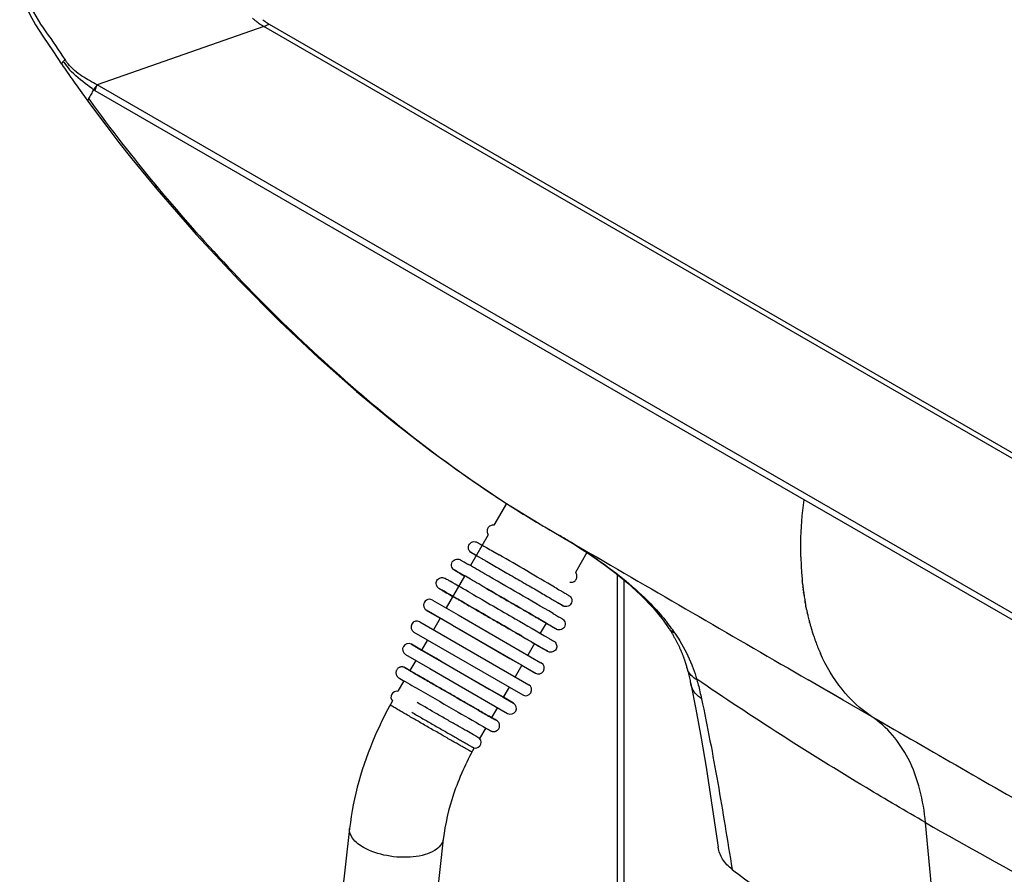
# Model space of a CAD drawing. Units: millimetres. Extents: x 0 to 594, y 0 to 420.
# Drawn here: x 403 to 428, y 136 to 157 of the extents above; entities that cross this region are included whole.
import ezdxf

# ---------------------------------------------------------------- set-up
doc = ezdxf.new("R2010")
doc.units = ezdxf.units.MM
doc.header["$LTSCALE"] = 32.67
doc.layers.get('0').update_dxf_attribs({"linetype": 'CONTINUOUS'})
doc.layers.add('ASSI', color=7, linetype='CONTINUOUS')

msp = doc.modelspace()

# ---------------------------------------------------------------- linework, layer by layer
at = {"color": 7, "linetype": 'Continuous'}
for p, q in [((403.8407, 157.3263), (404.0236, 157.0377)), ((440.3785, 139.5382), (409.6475, 157.2803)), ((409.7882, 157.343), (440.5192, 139.6009)), ((404.0236, 157.0377), (404.2928, 156.6384)), ((404.2928, 156.6384), (404.5045, 156.3258)), ((404.505, 156.3256), (404.5179, 156.3065)), ((404.5179, 156.3065), (404.546, 156.265)), ((404.546, 156.265), (404.5766, 156.2202)), ((405.0197, 155.5946), (405.0894, 155.4974)), ((405.0894, 155.4974), (405.171, 155.3833)), ((405.171, 155.3833), (405.1742, 155.3789)), ((406.6454, 153.4819), (406.9274, 153.143)), ((415.8231, 145.1413), (415.5037, 144.588)), ((415.3622, 144.3429), (414.9084, 143.557)), ((416.798, 144.544), (417.2171, 144.3002)), ((417.2171, 144.3002), (417.9567, 143.8697)), ((415.4749, 143.9242), (415.6375, 143.8304)), ((417.8724, 143.8907), (417.5789, 143.3824)), ((418.6387, 143.3354), (418.6387, 134.1934)), ((414.7562, 143.2933), (414.2871, 142.4809)), ((417.1344, 142.6106), (417.1355, 142.6097)), ((414.1371, 142.2211), (413.9663, 141.9252)), ((416.8349, 142.0911), (416.6859, 141.8338)), ((413.8163, 141.6654), (413.6656, 141.4044)), ((416.5346, 141.5725), (416.3652, 141.2796)), ((413.5156, 141.1446), (413.3662, 140.8857)), ((420.3747, 141.0977), (420.3828, 141.0721)), ((413.3662, 140.8858), (413.3437, 140.8986)), ((416.2144, 141.0191), (416.0448, 140.7252)), ((416.2145, 141.019), (416.0448, 140.7252)), ((420.3828, 141.0721), (420.3906, 141.0468)), ((420.3906, 141.0468), (420.3979, 141.0222)), ((420.3979, 141.0222), (420.4048, 140.9986)), ((420.4048, 140.9986), (420.4109, 140.9772)), ((420.4109, 140.9772), (420.4175, 140.9533)), ((420.4456, 140.8465), (420.4554, 140.8075)), ((413.2152, 140.6242), (413.0611, 140.3573)), ((420.4554, 140.8075), (420.4646, 140.7698)), ((420.4646, 140.7698), (420.4733, 140.7336)), ((420.4733, 140.7336), (420.4813, 140.699)), ((420.4813, 140.699), (420.4891, 140.665)), ((420.4891, 140.665), (420.4966, 140.6313)), ((420.4966, 140.6313), (420.5035, 140.5997)), ((420.5035, 140.5997), (420.5097, 140.5707)), ((415.8948, 140.4654), (415.7447, 140.2055)), ((415.8948, 140.4654), (415.7452, 140.2061)), ((420.5097, 140.5707), (420.515, 140.5455)), ((412.9211, 140.1115), (412.8618, 140.0084)), ((415.5953, 139.9462), (415.4458, 139.6868)), ((415.4458, 139.6868), (415.4454, 139.687)), ((415.2956, 139.4259), (415.1425, 139.1599)), ((411.8328, 136.868), (408.9561, 111.5711)), ((414.2175, 136.5968), (411.3407, 111.2999))]:
    msp.add_line(p, q, dxfattribs=at)
at = {"color": 9, "linetype": 'Continuous'}
for p, q in [((409.6475, 157.2803), (405.4092, 155.7953)), ((409.6475, 157.2803), (409.7882, 157.343)), ((404.5644, 156.3666), (404.5451, 156.3954)), ((404.5048, 156.326), (404.505, 156.3256)), ((418.0764, 148.306), (405.3611, 155.6471)), ((441.4823, 134.9689), (405.4092, 155.7953)), ((405.19, 155.4492), (405.218, 155.4108)), ((405.19, 155.4492), (405.2178, 155.4107)), ((406.8938, 153.2502), (406.9612, 153.1725)), ((406.8938, 153.2502), (406.9594, 153.1714)), ((421.1032, 146.5584), (418.0764, 148.306)), ((423.3977, 145.2337), (421.1032, 146.5584)), ((441.4342, 134.8206), (423.3977, 145.2337)), ((416.6572, 144.6266), (416.6568, 144.6267)), ((418.8145, 143.1903), (418.8145, 133.9485)), ((423.3559, 143.1395), (423.3532, 143.1661)), ((423.3593, 143.1065), (423.3555, 143.1676)), ((423.3593, 143.1065), (423.3559, 143.1395)), ((423.3633, 143.0698), (423.3624, 143.0778)), ((423.3648, 143.0708), (423.3636, 143.0786)), ((423.3724, 142.9917), (423.3694, 143.0167)), ((423.3764, 142.9946), (423.3726, 143.0191)), ((423.3799, 142.9322), (423.3776, 142.9501)), ((423.3852, 142.9362), (423.3826, 142.9537)), ((423.3915, 142.8472), (423.3871, 142.8786)), ((423.398, 142.8521), (423.3933, 142.8832)), ((423.3993, 142.794), (423.3971, 142.8086)), ((423.4061, 142.7992), (423.4039, 142.8137)), ((423.4224, 142.6507), (423.4199, 142.6651)), ((423.428, 142.6551), (423.4258, 142.6697)), ((423.4279, 142.6189), (423.4261, 142.6294)), ((423.4328, 142.5918), (423.4279, 142.6189)), ((423.4371, 142.5953), (423.4313, 142.6335)), ((423.4466, 142.5177), (423.4419, 142.5423)), ((423.4535, 142.4876), (423.4449, 142.5446)), ((423.4527, 142.4869), (423.4466, 142.5177)), ((423.4632, 142.4413), (423.4568, 142.4664)), ((423.4621, 142.4404), (423.4568, 142.4664)), ((423.4817, 142.3484), (423.4797, 142.3575)), ((423.4859, 142.3519), (423.4837, 142.3608)), ((423.5249, 142.1667), (423.5215, 142.1798)), ((423.5316, 142.1725), (423.5283, 142.1857)), ((423.5405, 142.1065), (423.5373, 142.1187)), ((423.547, 142.1123), (423.5438, 142.1245)), ((424.0156, 140.3546), (423.5025, 140.6513)), ((424.0309, 140.3458), (424.0156, 140.3546)), ((424.3968, 140.1347), (424.0187, 140.3532)), ((424.1471, 140.2786), (424.0309, 140.3458)), ((424.394, 140.1359), (424.1471, 140.2786)), ((425.117, 139.7183), (424.394, 140.1359)), ((415.0137, 139.9335), (415.0189, 139.9304)), ((415.4453, 139.6859), (415.4464, 139.6853)), ((426.936, 132.2628), (426.4903, 137.0143))]:
    msp.add_line(p, q, dxfattribs=at)
at = {"color": 7, "linetype": 'Continuous'}
for points in [[(403.4365, 158.1464), (403.5339, 157.9194), (403.6919, 157.5932), (403.8407, 157.3263)], [(404.5766, 156.2202), (404.6097, 156.1719), (404.6461, 156.1193), (404.6882, 156.0588), (404.7311, 155.9977), (404.7703, 155.9424), (404.8068, 155.8911), (404.8402, 155.8444), (404.8711, 155.8014), (405.0197, 155.5946)], [(405.1742, 155.3788), (405.3653, 155.1186), (405.6543, 154.7334), (405.9635, 154.3319), (406.2936, 153.9145), (406.6454, 153.4819)], [(406.9273, 153.1431), (407.9251, 151.9919), (409.0193, 150.8158), (410.0502, 149.7812), (411.0396, 148.8507), (412.0115, 147.9929), (412.9649, 147.2032), (413.9068, 146.4728), (414.8411, 145.7971), (415.7795, 145.1682), (416.6568, 144.6267)], [(417.2171, 144.3002), (417.3308, 144.2324), (417.5021, 144.1278), (417.6861, 144.0121), (417.8868, 143.8813)], [(417.8868, 143.8813), (418.1048, 143.733), (418.3466, 143.5598), (418.6177, 143.3528), (418.9142, 143.1079), (419.2434, 142.8071), (419.5568, 142.4802), (419.8124, 142.167), (419.9592, 141.9574)], [(419.9591, 141.9576), (419.9699, 141.941), (419.9813, 141.9232), (419.9926, 141.9055), (420.0038, 141.8878), (420.0147, 141.8702), (420.0255, 141.8526), (420.0362, 141.8351), (420.0467, 141.8176), (420.057, 141.8002), (420.0672, 141.7828), (420.0772, 141.7655), (420.0871, 141.7482)], [(420.0871, 141.7482), (420.0968, 141.731), (420.1063, 141.7139), (420.1157, 141.6968), (420.125, 141.6797), (420.1341, 141.6627), (420.1431, 141.6458)], [(420.1431, 141.6458), (420.1519, 141.6289), (420.1606, 141.6121), (420.1692, 141.5953), (420.1776, 141.5786), (420.1858, 141.5619), (420.194, 141.5454), (420.2019, 141.5289), (420.2098, 141.5125), (420.2175, 141.4962), (420.225, 141.48), (420.2324, 141.4639), (420.2397, 141.4479), (420.2468, 141.432), (420.2538, 141.4162), (420.2606, 141.4006), (420.2673, 141.385), (420.2738, 141.3695), (420.2803, 141.3541), (420.2866, 141.3389), (420.2927, 141.3237), (420.2988, 141.3087), (420.3047, 141.2937), (420.3105, 141.2788), (420.3162, 141.2641), (420.3218, 141.2494), (420.3272, 141.2349), (420.3325, 141.2205), (420.3377, 141.2062), (420.3428, 141.1921), (420.3477, 141.1781), (420.3525, 141.1642), (420.3572, 141.1506), (420.3618, 141.1371), (420.3662, 141.1238), (420.3705, 141.1107), (420.3747, 141.0977)], [(420.4175, 140.9533), (420.4245, 140.9271), (420.43, 140.9067), (420.4353, 140.8865), (420.4405, 140.8664), (420.4456, 140.8465)], [(420.515, 140.5456), (420.6439, 139.9041), (420.7813, 139.1629), (420.9061, 138.4244), (421.0203, 137.6845), (421.2111, 136.3885)], [(412.8618, 140.0084), (412.8579, 140.0009), (412.8543, 139.9922), (412.8516, 139.9833), (412.8509, 139.9801)]]:
    msp.add_lwpolyline(points, dxfattribs=at)
at = {"color": 9, "linetype": 'Continuous'}
for centre, radius, start, end in [((408.3795, 160.2139), 5.2605, 205.3667, 215.6014), ((406.1222, 157.4436), 1.8939, 214.65977, 221.68108), ((405.8223, 157.2779), 1.4919, 214.1538, 215.88958), ((405.7951, 157.2579), 1.4581, 215.88248, 219.30249), ((418.2227, 148.1837), 14.9211, 149.87338, 150.36976), ((407.1141, 158.6828), 3.5056, 239.16432, 239.99707), ((438.3547, 179.3856), 40.9005, 215.88617, 219.71736), ((431.1927, 169.0019), 28.3818, 236.34205, 236.64848), ((429.9991, 167.1584), 26.1857, 236.61236, 239.36869), ((407.251, 127.4894), 19.5431, 58.60557, 59.53134), ((408.4012, 129.3837), 17.327, 58.40575, 58.58899), ((409.6023, 131.3202), 15.0482, 56.63401, 58.43832), ((410.3944, 132.5373), 13.5961, 56.46506, 56.60094), ((410.4907, 132.6826), 13.4218, 56.27918, 56.46516), ((410.5868, 132.8266), 13.2487, 56.13461, 56.27908), ((1561.6434, 2108.225), 2273.04, 239.7911852, 239.9528108), ((410.784, 133.1196), 12.8955, 55.56236, 56.13651), ((411.0582, 133.5198), 12.4103, 55.03962, 55.56177), ((431.7849, 143.963), 8.4698, 181.20457, 182.51611), ((431.5818, 143.9547), 8.2666, 182.52047, 182.75604), ((431.3508, 143.9426), 8.0352, 182.74909, 184.48102), ((431.03, 143.918), 7.7135, 184.48528, 185.59447), ((430.7858, 143.8939), 7.4681, 186.05211, 186.2734), ((430.7247, 143.8871), 7.4067, 186.33593, 186.56314), ((430.6809, 143.8821), 7.3626, 186.56318, 186.75011), ((430.6031, 143.8728), 7.2842, 186.94712, 187.10863), ((430.5688, 143.8685), 7.2496, 187.10863, 187.27798), ((430.4969, 143.8592), 7.1771, 187.4208, 187.66349), ((430.4527, 143.8533), 7.1325, 187.66354, 187.85431), ((430.3499, 143.8388), 7.0287, 188.11008, 188.4283), ((430.188, 143.8142), 6.8649, 188.54636, 189.63603), ((430.042, 143.7897), 6.7169, 189.76331, 189.94752), ((429.9449, 143.7724), 6.6182, 190.27565, 190.47595), ((429.9046, 143.7649), 6.5773, 190.47592, 190.71321), ((429.7768, 143.7402), 6.4472, 191.20959, 191.39518), ((429.6912, 143.7227), 6.3597, 191.63267, 191.94432), ((429.6455, 143.7131), 6.313, 191.94444, 192.15903), ((429.6063, 143.7046), 6.2729, 192.159, 192.40114), ((429.5393, 143.6898), 6.2043, 192.48634, 192.86399), ((416.0213, 139.0638), 4.9426, 34.11336, 38.82033), ((429.4054, 143.6589), 6.0669, 192.86076, 194.11043), ((429.2657, 143.6241), 5.923, 194.24461, 194.48242), ((429.2284, 143.6144), 5.8844, 194.48242, 194.72566), ((429.1742, 143.6001), 5.8284, 194.84843, 195.06722), ((429.1247, 143.5868), 5.7771, 195.0669, 195.50569), ((429.0618, 143.5693), 5.7118, 195.50574, 195.91708), ((428.9983, 143.5512), 5.6458, 195.91699, 196.38321), ((428.9482, 143.5365), 5.5936, 196.38353, 196.65894), ((428.9109, 143.5253), 5.5546, 196.65891, 196.95757), ((428.8671, 143.512), 5.5089, 196.95745, 197.34102), ((428.8098, 143.4941), 5.4488, 197.34077, 197.86624), ((428.6962, 143.4571), 5.3293, 197.86329, 199.1976), ((428.5677, 143.4126), 5.1933, 199.19975, 200.05141), ((428.4235, 143.3596), 5.0397, 200.04701, 201.79961), ((428.2929, 143.3078), 4.8992, 201.80454, 202.53328), ((428.2373, 143.2848), 4.8391, 202.53401, 202.91102), ((428.1693, 143.2559), 4.7652, 202.90938, 203.93527), ((417.9579, 139.9105), 2.8134, 15.19542, 15.63746), ((1615.382, 2201.4217), 2380.62, 240.0012509, 240.1283118), ((478.5652, 227.2669), 104.1985, 240.01544, 243.997243)]:
    msp.add_arc(centre, radius, start, end, dxfattribs=at)
at = {"color": 7, "linetype": 'Continuous'}
for centre, radius, start, end in [((410.5383, 158.7339), 1.7074, 226.38743, 229.30149), ((410.5267, 158.6078), 1.4648, 231.77894, 237.11735), ((410.4619, 158.5092), 1.3468, 237.15436, 239.98636), ((428.6723, 164.9478), 23.6075, 239.40588, 239.80218), ((428.7197, 165.0403), 23.7114, 239.81568, 240.16693), ((245.6754, -150.4697), 339.8524, 59.717553, 59.993006), ((505.539, 299.7511), 183.9703, 239.870469, 240.03151)]:
    msp.add_arc(centre, radius, start, end, dxfattribs=at)
msp.add_open_spline([(409.6475, 157.2802), (409.5685, 157.3258), (409.4941, 157.3799), (409.4249, 157.4394)], degree=3, dxfattribs=at)
at = {"color": 9, "linetype": 'Continuous'}
for points in [[(404.1023, 157.1516), (404.2699, 156.9186), (404.4329, 156.682), (404.5878, 156.4403)], [(404.5878, 156.4403), (404.5737, 156.427), (404.56, 156.4131), (404.548, 156.398)], [(405.3611, 155.6471), (405.3677, 155.6986), (405.3853, 155.7491), (405.4092, 155.7952)], [(405.2528, 155.5607), (405.2317, 155.5236), (405.2106, 155.4865), (405.19, 155.4492)], [(420.1134, 141.8358), (420.0527, 141.8602), (419.9951, 141.9027), (419.9592, 141.9574)]]:
    msp.add_open_spline(points, degree=3, dxfattribs=at)
for points, knots in [([(404.5451, 156.3954), (404.5336, 156.3822), (404.5208, 156.3637), (404.4991, 156.3337), (404.5048, 156.326)], [0, 0, 0, 0, 0.6482468, 1, 1, 1, 1]), ([(405.4092, 155.7952), (405.2793, 155.8694), (405.0068, 156.0112), (404.7667, 156.2123), (404.6668, 156.3343)], [0, 0, 0, 0, 0.4867216, 1, 1, 1, 1]), ([(405.3172, 155.6728), (405.2652, 155.7108), (405.0517, 155.8679), (404.8413, 156.0341), (404.7077, 156.1843)], [0, 0, 0, 0, 0.2426924, 1, 1, 1, 1]), ([(405.4092, 155.7952), (405.3998, 155.7849), (405.3663, 155.7463), (405.3358, 155.7049), (405.3172, 155.6727)], [0, 0, 0, 0, 0.2733081, 1, 1, 1, 1]), ([(405.19, 155.4492), (405.186, 155.4418), (405.1751, 155.4215), (405.1649, 155.3919), (405.1742, 155.3789)], [0, 0, 0, 0, 0.344728, 1, 1, 1, 1]), ([(406.894, 153.25), (406.8942, 153.2394), (406.8972, 153.202), (406.91, 153.1639), (406.9273, 153.1431)], [0, 0, 0, 0, 0.2812051, 1, 1, 1, 1]), ([(406.9594, 153.1714), (408.1839, 151.7021), (410.8433, 148.8994), (413.8466, 146.454), (415.4625, 145.378)], [0, 0, 0, 0, 0.4962706, 1, 1, 1, 1]), ([(423.317, 143.7849), (423.3145, 143.9028), (423.3142, 144.3868), (423.3516, 144.8705), (423.3977, 145.2337)], [0, 0, 0, 0, 0.2435455, 1, 1, 1, 1]), ([(415.0564, 143.8136), (415.0416, 143.8223), (415.0146, 143.8383), (414.9805, 143.8584), (414.9526, 143.8752), (414.9415, 143.8819), (414.9272, 143.8909), (414.9401, 143.8845), (414.9512, 143.878), (414.9778, 143.8633), (415.0112, 143.8443), (415.0553, 143.8192), (415.1079, 143.7891), (415.1693, 143.7539), (415.2386, 143.7141), (415.3455, 143.6526), (415.4291, 143.6044), (415.487, 143.5709)], [0, 0, 0, 0, 0.0657196, 0.1176573, 0.1553681, 0.1785266, 0.1869363, 0.1933949, 0.2146149, 0.2504195, 0.3005024, 0.3644318, 0.4416496, 0.5314952, 0.6331704, 0.7458117, 1, 1, 1, 1]), ([(418.1695, 143.6907), (418.6411, 143.3609), (419.2425, 142.8789), (419.7539, 142.3094), (419.8722, 142.1623)], [0, 0, 0, 0, 0.7530394, 1, 1, 1, 1]), ([(415.487, 143.5709), (415.6037, 143.5035), (415.8463, 143.3632), (416.1509, 143.1866), (416.3984, 143.0428), (416.5753, 142.9398), (416.7399, 142.8439), (416.8869, 142.758), (417.0147, 142.6833), (417.1141, 142.625), (417.1968, 142.5759), (417.2303, 142.5562), (417.2736, 142.5298), (417.2343, 142.5507), (417.2012, 142.57), (417.1573, 142.5947), (417.1328, 142.6088)], [0, 0, 0, 0, 0.1829681, 0.3803573, 0.4779907, 0.5714672, 0.65832, 0.736257, 0.8032214, 0.8574461, 0.8975003, 0.9223275, 0.9312759, 0.9384619, 0.9615718, 1, 1, 1, 1]), ([(417.6386, 143.4849), (417.6395, 143.4843), (417.6402, 143.4835), (417.6424, 143.4826), (417.6422, 143.4823)], [0, 0, 0, 0, 0.7457998, 1, 1, 1, 1]), ([(420.1134, 141.8358), (420.1569, 141.7715), (420.3216, 141.5145), (420.4595, 141.2401), (420.5438, 141.0287)], [0, 0, 0, 0, 0.2542709, 1, 1, 1, 1]), ([(425.117, 139.7183), (424.8338, 139.9065), (424.3147, 140.3893), (423.9583, 140.9973), (423.8139, 141.3227)], [0, 0, 0, 0, 0.488567, 1, 1, 1, 1]), ([(413.3437, 140.8986), (413.3201, 140.9121), (413.2903, 140.9294), (413.2535, 140.9498), (413.2434, 140.9559), (413.2336, 140.9607), (413.2504, 140.951), (413.2608, 140.9446), (413.2899, 140.9278), (413.3236, 140.9081), (413.3884, 140.8705), (413.5444, 140.7801), (413.6869, 140.6978), (413.7912, 140.6375)], [0, 0, 0, 0, 0.1067492, 0.1392615, 0.1574792, 0.1612501, 0.1719701, 0.1970817, 0.2363815, 0.2895415, 0.3561338, 0.5273117, 1, 1, 1, 1]), ([(420.673, 140.6479), (420.6418, 140.666), (420.531, 140.7414), (420.4434, 140.8583), (420.4175, 140.9533)], [0, 0, 0, 0, 0.2677253, 1, 1, 1, 1]), ([(420.5438, 141.0287), (420.556, 140.9983), (420.6014, 140.8799), (420.6417, 140.7594), (420.6672, 140.6688)], [0, 0, 0, 0, 0.2581966, 1, 1, 1, 1]), ([(413.7912, 140.6375), (413.8889, 140.5811), (414.2963, 140.3461), (414.7038, 140.1115), (415.0137, 139.9335)], [0, 0, 0, 0, 0.2399817, 1, 1, 1, 1]), ([(426.4903, 137.0143), (425.9831, 137.3072), (424.0083, 138.4704), (422.075, 139.7047), (420.6672, 140.6688)], [0, 0, 0, 0, 0.2555249, 1, 1, 1, 1]), ([(420.673, 140.6479), (420.6842, 140.6068), (420.726, 140.4484), (420.7626, 140.2887), (420.7878, 140.1702)], [0, 0, 0, 0, 0.2600545, 1, 1, 1, 1]), ([(420.7878, 140.1702), (420.7534, 140.1934), (420.6307, 140.2902), (420.5385, 140.4327), (420.515, 140.5455)], [0, 0, 0, 0, 0.2648337, 1, 1, 1, 1]), ([(420.7878, 140.1702), (420.9392, 139.4579), (421.217, 138.0118), (421.4475, 136.5579), (421.5689, 135.8239)], [0, 0, 0, 0, 0.4946431, 1, 1, 1, 1]), ([(412.8651, 140.0062), (412.8642, 140.0067), (412.8637, 140.0074), (412.8616, 140.0081), (412.8618, 140.0084)], [0, 0, 0, 0, 0.7480922, 1, 1, 1, 1]), ([(413.3548, 139.7214), (413.2912, 139.7581), (413.1777, 139.8238), (413.0302, 139.9091), (412.9305, 139.9675), (412.8807, 139.9964), (412.8651, 140.0062)], [0, 0, 0, 0, 0.388409, 0.6948307, 0.902481, 1, 1, 1, 1]), ([(415.0189, 139.9304), (415.0619, 139.9057), (415.2041, 139.8241), (415.3462, 139.7425), (415.4454, 139.6858)], [0, 0, 0, 0, 0.3028728, 1, 1, 1, 1]), ([(414.9425, 138.8123), (414.9424, 138.8121), (414.9413, 138.813), (414.9398, 138.8134), (414.9368, 138.8152), (414.9328, 138.8173), (414.9275, 138.8202), (414.9184, 138.8253), (414.9041, 138.8332), (414.8837, 138.8447), (414.859, 138.8586), (414.8301, 138.875), (414.7835, 138.9014), (414.7159, 138.94), (414.6242, 138.9922), (414.5199, 139.0518), (414.4047, 139.1177), (414.2807, 139.1888), (414.1041, 139.2901), (413.8784, 139.4197), (413.6128, 139.5726), (413.4385, 139.6731), (413.3548, 139.7214)], [0, 0, 0, 0, 0.0003667, 0.0014505, 0.0032545, 0.0057768, 0.0090137, 0.0129617, 0.0229757, 0.0357754, 0.0513022, 0.0694912, 0.090259, 0.139161, 0.1971479, 0.2632003, 0.3361569, 0.4147352, 0.4975534, 0.6700373, 0.8415259, 1, 1, 1, 1]), ([(415.4464, 139.6853), (415.4894, 139.6607), (415.6542, 139.5665), (415.5041, 139.6541), (415.4683, 139.675)], [0, 0, 0, 0, 0.5442149, 1, 1, 1, 1]), ([(426.4903, 137.0143), (426.4377, 137.5751), (426.2018, 138.612), (425.5113, 139.4563), (425.117, 139.7183)], [0, 0, 0, 0, 0.5433362, 1, 1, 1, 1]), ([(412.1849, 136.3837), (412.0812, 136.4435), (411.9075, 136.5667), (411.8229, 136.7805), (411.8328, 136.868)], [0, 0, 0, 0, 0.5762234, 1, 1, 1, 1]), ([(414.2175, 136.5968), (414.2109, 136.5392), (414.1541, 136.4163), (413.9811, 136.2823), (413.74, 136.1865), (413.3322, 136.1132), (412.7903, 136.1431), (412.3671, 136.2785), (412.1849, 136.3837)], [0, 0, 0, 0, 0.0772514, 0.1703891, 0.285372, 0.420096, 0.7196472, 1, 1, 1, 1])]:
    msp.add_open_spline(points, degree=3, knots=knots, dxfattribs=at)
at = {"color": 7, "linetype": 'Continuous'}
for points, knots in [([(413.8595, 140.5984), (413.8235, 140.6192), (413.7551, 140.6587), (413.6583, 140.7147), (413.5737, 140.7637), (413.5113, 140.7998), (413.4685, 140.8246), (413.442, 140.8401), (413.4193, 140.8532), (413.4007, 140.8641), (413.3877, 140.8717), (413.3794, 140.8766), (413.3747, 140.8793), (413.3712, 140.8815), (413.3683, 140.883), (413.3673, 140.8841), (413.366, 140.8844), (413.3661, 140.8846)], [0, 0, 0, 0, 0.2184379, 0.4155196, 0.5879701, 0.7330577, 0.7945773, 0.8484102, 0.8943311, 0.9321645, 0.9617476, 0.9734075, 0.9829654, 0.9904111, 0.9957344, 0.9989297, 1, 1, 1, 1]), ([(415.4458, 139.6868), (415.4447, 139.6872), (415.4413, 139.6893), (415.4337, 139.6933), (415.4218, 139.7002), (415.397, 139.7142), (415.3554, 139.7379), (415.2932, 139.7735), (415.2156, 139.8179), (415.1239, 139.8705), (415.0197, 139.9304), (414.8611, 140.0215), (414.6467, 140.1448), (414.3806, 140.2979), (414.1163, 140.4503), (413.9428, 140.5503), (413.8595, 140.5984)], [0, 0, 0, 0, 0.0018455, 0.0065441, 0.0140725, 0.0244003, 0.053259, 0.0926181, 0.1417915, 0.1999221, 0.2659968, 0.3388645, 0.4998047, 0.6715743, 0.8422516, 1, 1, 1, 1]), ([(413.6415, 140.3776), (413.9587, 140.1944), (414.5176, 139.8726), (415.0766, 139.551), (415.3185, 139.4128)], [0, 0, 0, 0, 0.5680442, 1, 1, 1, 1]), ([(412.8487, 139.9812), (412.7141, 139.7317), (412.2363, 138.7467), (411.9245, 137.6745), (411.8328, 136.868)], [0, 0, 0, 0, 0.2588384, 1, 1, 1, 1]), ([(415.001, 138.9149), (414.7925, 138.5387), (414.4558, 137.7868), (414.2615, 136.9836), (414.2175, 136.5968)], [0, 0, 0, 0, 0.52492, 1, 1, 1, 1]), ([(421.5689, 135.8239), (421.4749, 135.8956), (421.3125, 136.0619), (421.2272, 136.2808), (421.211, 136.3885)], [0, 0, 0, 0, 0.5205166, 1, 1, 1, 1]), ([(421.5689, 135.8239), (421.9881, 135.5044), (423.7182, 134.2312), (425.5324, 133.0731), (426.936, 132.2628)], [0, 0, 0, 0, 0.2453996, 1, 1, 1, 1])]:
    msp.add_open_spline(points, degree=3, knots=knots, dxfattribs=at)
at = {"layer": 'ASSI', "color": 7, "linetype": 'Continuous'}
for p, q in [((417.5827, 143.3801), (417.5798, 143.3823)), ((414.7334, 143.3064), (414.7558, 143.2933)), ((413.9421, 142.6793), (414.5996, 142.3005)), ((417.1532, 142.5971), (417.1325, 142.6089)), ((413.801, 142.4141), (413.8006, 142.4147)), ((413.8006, 142.4147), (414.1372, 142.221)), ((414.1362, 142.2194), (413.801, 142.4141)), ((413.6199, 142.1252), (416.3912, 140.5252)), ((414.1368, 142.2202), (414.4492, 142.0404)), ((414.1372, 142.221), (414.4495, 142.0408)), ((414.5996, 142.3005), (416.7004, 141.0848)), ((416.8346, 142.0914), (416.8349, 142.0911)), ((416.8884, 142.0577), (416.8346, 142.0885)), ((413.4699, 141.8654), (416.2412, 140.2654)), ((414.4492, 142.0404), (414.631, 141.9355)), ((414.4495, 142.0408), (416.215, 141.0199)), ((414.631, 141.9355), (415.9087, 141.1967)), ((413.6664, 141.4057), (413.4067, 141.5546)), ((413.4067, 141.5546), (413.6657, 141.4043)), ((413.6657, 141.4043), (414.1596, 141.1191)), ((414.0235, 141.198), (413.6661, 141.405)), ((413.2569, 141.2947), (413.8734, 140.9379)), ((414.1598, 141.1193), (414.0235, 141.198)), ((414.1596, 141.1191), (415.7448, 140.2054)), ((415.387, 140.4117), (414.1598, 141.1193)), ((415.9087, 141.1967), (416.2145, 141.0191)), ((413.2336, 140.961), (413.232, 140.9618)), ((413.2351, 140.9602), (413.2336, 140.961)), ((413.2374, 140.9589), (413.2351, 140.9602)), ((413.2412, 140.9568), (413.2374, 140.9589)), ((413.2497, 140.9521), (413.2412, 140.9568)), ((413.2801, 140.9349), (413.2497, 140.9521)), ((413.3432, 140.8989), (413.2801, 140.9349)), ((413.8734, 140.9379), (415.8546, 139.7966)), ((416.5506, 140.8245), (416.214, 141.0182)), ((416.2145, 141.0191), (416.2145, 141.019)), ((416.215, 141.0199), (416.5503, 140.8251)), ((413.0845, 140.7006), (413.0863, 140.6995)), ((413.0863, 140.6995), (413.0893, 140.6976)), ((413.0893, 140.6976), (413.0946, 140.6944)), ((413.0946, 140.6944), (413.1109, 140.6848)), ((413.1109, 140.6848), (413.1934, 140.6368)), ((416.5503, 140.8251), (416.5593, 140.8196)), ((416.5593, 140.8196), (416.5506, 140.8245)), ((415.7451, 140.2061), (415.387, 140.4117)), ((415.7448, 140.2054), (416.0045, 140.0565)), ((415.7452, 140.2061), (415.7451, 140.2061)), ((416.0045, 140.0565), (415.7455, 140.2068)), ((415.5513, 139.6266), (415.4688, 139.6747)), ((415.5676, 139.617), (415.5513, 139.6266)), ((415.5729, 139.6138), (415.5676, 139.617)), ((415.5759, 139.612), (415.5729, 139.6138)), ((415.5777, 139.6109), (415.5759, 139.612)), ((415.319, 139.4126), (415.3821, 139.3766)), ((415.3821, 139.3766), (415.4125, 139.3594)), ((415.4125, 139.3594), (415.421, 139.3546)), ((415.421, 139.3546), (415.4248, 139.3525)), ((415.4248, 139.3525), (415.4271, 139.3513)), ((415.4271, 139.3513), (415.4286, 139.3505)), ((415.4286, 139.3505), (415.4302, 139.3496)), ((415.1425, 139.1599), (415.1418, 139.1602))]:
    msp.add_line(p, q, dxfattribs=at)
at = {"layer": 'ASSI', "color": 9, "linetype": 'Continuous'}
for p, q in [((414.4495, 142.0408), (413.7905, 142.4203)), ((413.7905, 142.4203), (413.7937, 142.4184)), ((413.7937, 142.4184), (413.7967, 142.4166)), ((413.7967, 142.4166), (413.808, 142.41)), ((413.808, 142.41), (414.1362, 142.2194)), ((414.4495, 142.0408), (415.903, 141.2005)), ((416.2178, 141.7587), (416.224, 141.7551)), ((416.224, 141.7551), (416.536, 141.5739)), ((413.4062, 141.5548), (413.6664, 141.4057)), ((414.0233, 141.1978), (413.4062, 141.5548)), ((414.0233, 141.1978), (415.3869, 140.4114)), ((415.903, 141.2005), (416.215, 141.0198)), ((416.215, 141.0198), (416.5433, 140.8292)), ((416.5442, 140.8282), (416.2172, 141.0163)), ((416.5433, 140.8292), (416.5545, 140.8226)), ((416.5506, 140.8245), (416.5442, 140.8282)), ((416.5545, 140.8226), (416.5576, 140.8208)), ((416.5576, 140.8208), (416.5601, 140.8193)), ((416.5608, 140.8188), (416.5593, 140.8196)), ((415.3869, 140.4114), (415.7448, 140.2054)), ((415.7514, 140.2016), (416.005, 140.0562)), ((416.005, 140.0562), (416.0045, 140.0565))]:
    msp.add_line(p, q, dxfattribs=at)
at = {"layer": 'ASSI', "color": 7, "linetype": 'Continuous'}
for points in [[(413.232, 140.9618), (413.2311, 140.9623), (413.2301, 140.9628), (413.229, 140.9634), (413.2277, 140.964), (413.2261, 140.9648), (413.2241, 140.9657), (413.2217, 140.9668), (413.2187, 140.9681), (413.2152, 140.9695), (413.2108, 140.9711), (413.2046, 140.9731), (413.1979, 140.975), (413.1921, 140.9763), (413.186, 140.9774), (413.1791, 140.9784), (413.1717, 140.9791), (413.1644, 140.9795), (413.1562, 140.9794), (413.1455, 140.9787), (413.1349, 140.9772), (413.1278, 140.9757), (413.121, 140.974), (413.1124, 140.9713), (413.1025, 140.9675), (413.0912, 140.9622), (413.0786, 140.9546), (413.0638, 140.9435), (413.0502, 140.9303), (413.0402, 140.9181), (413.0319, 140.9054), (413.0244, 140.8908), (413.0184, 140.8751), (413.0141, 140.8585), (413.0118, 140.8423), (413.0113, 140.8292), (413.0118, 140.8165), (413.0136, 140.8028), (413.0173, 140.7873), (413.0251, 140.7665), (413.0351, 140.7483), (413.0417, 140.7389), (413.0462, 140.7332), (413.0501, 140.7288), (413.0531, 140.7256), (413.0556, 140.7231), (413.0576, 140.7211), (413.0591, 140.7196), (413.0609, 140.718), (413.0639, 140.7154), (413.0674, 140.7125), (413.0709, 140.7097), (413.0743, 140.7073), (413.0768, 140.7055), (413.0788, 140.7042), (413.0803, 140.7032), (413.0815, 140.7024), (413.0826, 140.7017), (413.0845, 140.7006)], [(415.4302, 139.3496), (415.4311, 139.3492), (415.4321, 139.3487), (415.4332, 139.3481), (415.4345, 139.3475), (415.4361, 139.3467), (415.4381, 139.3457), (415.4405, 139.3446), (415.4435, 139.3434), (415.447, 139.342), (415.4514, 139.3404), (415.4576, 139.3384), (415.4643, 139.3365), (415.4701, 139.3352), (415.4762, 139.334), (415.4831, 139.333), (415.4905, 139.3323), (415.4978, 139.332), (415.506, 139.332), (415.5167, 139.3328), (415.5273, 139.3343), (415.5344, 139.3357), (415.5413, 139.3375), (415.5498, 139.3401), (415.5597, 139.3439), (415.571, 139.3493), (415.5836, 139.3568), (415.5984, 139.368), (415.612, 139.3812), (415.622, 139.3933), (415.6303, 139.406), (415.6378, 139.4207), (415.6438, 139.4363), (415.6481, 139.453), (415.6504, 139.4692), (415.6509, 139.4823), (415.6504, 139.4949), (415.6486, 139.5086), (415.6449, 139.5242), (415.6371, 139.5449), (415.6271, 139.5632), (415.6205, 139.5725), (415.616, 139.5783), (415.6121, 139.5827), (415.6091, 139.5859), (415.6066, 139.5884), (415.6046, 139.5904), (415.6031, 139.5918), (415.6013, 139.5934), (415.5983, 139.5961), (415.5948, 139.599), (415.5913, 139.6017), (415.5879, 139.6042), (415.5854, 139.6059), (415.5834, 139.6073), (415.5819, 139.6083), (415.5807, 139.6091), (415.5796, 139.6097), (415.5777, 139.6109)]]:
    msp.add_lwpolyline(points, dxfattribs=at)
for centre, radius, start, end in [((304.952, -47.6836), 220.5979, 59.994908, 60.118552), ((189.4495, -247.8123), 451.6657, 59.746552, 60.002121), ((271.4993, -105.4843), 286.7799, 59.992664, 60.114911), ((477.1936, 250.7115), 124.8465, 239.718036, 239.833037), ((413.8655, 142.5502), 0.15, 59.96807, 239.96807), ((413.5449, 141.9953), 0.15, 60.00014, 240.00014), ((413.3313, 141.4249), 0.15, 60.0302, 240.0302), ((479.0553, 250.0307), 125.19, 240.038761, 240.15375), ((416.6359, 140.9487), 0.15, 239.96807, 59.96807), ((413.035, 140.2091), 0.15, 80.06103, 220.62832), ((416.3162, 140.3953), 0.15, 240.00014, 60.00014), ((415.9301, 139.9263), 0.15, 240.0302, 60.0302), ((415.0286, 139.0623), 0.15, 319.61014, 40.62296), ((415.0284, 139.0613), 0.149, 259.56474, 260.16843), ((415.0286, 139.0623), 0.15, 260.15926, 314.23457), ((415.029, 139.062), 0.1495, 314.22797, 319.61766)]:
    msp.add_arc(centre, radius, start, end, dxfattribs=at)
at = {"layer": 'ASSI', "color": 9, "linetype": 'Continuous'}
for centre, radius, start, end in [((185.5279, -254.5831), 459.1902, 59.752813, 60.000793), ((17.5484, -545.3179), 794.3624, 59.8759749, 59.9965722)]:
    msp.add_arc(centre, radius, start, end, dxfattribs=at)
at = {"layer": 'ASSI', "color": 7, "linetype": 'Continuous'}
for points, knots in [([(415.5028, 144.5865), (415.4736, 144.591), (415.4109, 144.582), (415.3418, 144.5179), (415.3208, 144.426), (415.3444, 144.3672), (415.3629, 144.3442)], [0, 0, 0, 0, 0.249162, 0.4999792, 0.7508779, 1, 1, 1, 1]), ([(415.0565, 143.8135), (415.0405, 143.823), (415.012, 143.8398), (414.9746, 143.862), (414.9474, 143.8783), (414.9278, 143.8902), (414.9011, 143.9086), (414.869, 143.946), (414.8503, 144.0101), (414.8618, 144.0785), (414.9021, 144.1352), (414.9629, 144.1685), (415.0236, 144.1716), (415.0652, 144.1578), (415.0917, 144.1433), (415.1174, 144.129), (415.1521, 144.1093), (415.1974, 144.0835), (415.2531, 144.0517), (415.3467, 143.998), (415.4216, 143.9549), (415.4745, 143.9244)], [0, 0, 0, 0, 0.0522545, 0.0929259, 0.121972, 0.141386, 0.1571333, 0.2128844, 0.2755065, 0.3383403, 0.4011706, 0.4640706, 0.5263947, 0.5659799, 0.5854765, 0.6112526, 0.6484881, 0.6973755, 0.7575794, 0.8285579, 1, 1, 1, 1]), ([(414.7329, 143.3067), (414.694, 143.3294), (414.6405, 143.3608), (414.5755, 143.399), (414.5412, 143.4193), (414.5161, 143.4342), (414.4991, 143.4444), (414.4753, 143.46), (414.4435, 143.4926), (414.4204, 143.5533), (414.4264, 143.6224), (414.462, 143.6821), (414.52, 143.7202), (414.5836, 143.7286), (414.629, 143.7159), (414.6569, 143.7007), (414.6796, 143.688), (414.7098, 143.6709), (414.7693, 143.637), (414.8187, 143.6087), (414.8548, 143.5879)], [0, 0, 0, 0, 0.1382383, 0.1907261, 0.2316405, 0.2609575, 0.2802489, 0.2928204, 0.3483398, 0.4168907, 0.4856517, 0.5545058, 0.6232727, 0.6919588, 0.7449169, 0.7653858, 0.7895072, 0.8249327, 0.872003, 1, 1, 1, 1]), ([(417.4406, 143.1355), (417.4703, 143.1299), (417.535, 143.1374), (417.6067, 143.2026), (417.6278, 143.2972), (417.6023, 143.3572), (417.5827, 143.3801)], [0, 0, 0, 0, 0.2489654, 0.4999454, 0.7510083, 1, 1, 1, 1]), ([(414.2386, 142.9001), (414.2156, 142.9135), (414.1779, 142.9354), (414.1307, 142.9634), (414.0916, 142.9861), (414.0585, 143.0206), (414.0366, 143.0713), (414.0347, 143.1283), (414.0537, 143.1821), (414.091, 143.2253), (414.1415, 143.2518), (414.1963, 143.2579), (414.2426, 143.2462), (414.2816, 143.2237), (414.3294, 143.1967), (414.3672, 143.175), (414.3903, 143.1617)], [0, 0, 0, 0, 0.1045774, 0.1707184, 0.2155166, 0.2816378, 0.3543566, 0.4271964, 0.5001475, 0.5730795, 0.645966, 0.7187631, 0.7845834, 0.8290733, 0.8953187, 1, 1, 1, 1]), ([(417.4382, 143.1374), (417.4388, 143.137), (417.4393, 143.1364), (417.4409, 143.1357), (417.4407, 143.1355)], [0, 0, 0, 0, 0.7448547, 1, 1, 1, 1]), ([(414.921, 142.856), (415.2964, 142.6392), (415.9573, 142.2566), (416.6181, 141.8737), (416.9033, 141.7071)], [0, 0, 0, 0, 0.5675756, 1, 1, 1, 1]), ([(415.2533, 143.0109), (415.4253, 142.9116), (415.6872, 142.7601), (416.0334, 142.5593), (416.2809, 142.4156), (416.4692, 142.306), (416.5992, 142.2301), (416.6772, 142.1846), (416.74, 142.1476), (416.7869, 142.1203), (416.8164, 142.1023), (416.8307, 142.0943), (416.8346, 142.0914)], [0, 0, 0, 0, 0.3256942, 0.4962156, 0.6563571, 0.7951837, 0.8535665, 0.9032167, 0.9432824, 0.9730773, 0.9920913, 1, 1, 1, 1]), ([(417.0509, 143.0097), (417.1002, 142.9808), (417.1698, 142.9401), (417.2566, 142.8891), (417.3082, 142.8587), (417.3501, 142.8339), (417.3822, 142.8148), (417.4059, 142.8004), (417.4299, 142.7857), (417.461, 142.7587), (417.4888, 142.7084), (417.4938, 142.6423), (417.4704, 142.5798), (417.4228, 142.533), (417.3607, 142.5108), (417.3075, 142.5153), (417.2736, 142.5293), (417.252, 142.5413), (417.2271, 142.5551), (417.1935, 142.5741), (417.1678, 142.5888), (417.1532, 142.5971)], [0, 0, 0, 0, 0.1678328, 0.2372143, 0.2960563, 0.3438782, 0.3803988, 0.4058648, 0.4253446, 0.4630249, 0.5255884, 0.5888373, 0.6521726, 0.7154981, 0.7788801, 0.8403313, 0.8672965, 0.8862889, 0.9130004, 0.9508582, 1, 1, 1, 1]), ([(414.4575, 142.7748), (414.4576, 142.7749), (414.4585, 142.774), (414.4599, 142.7737), (414.4627, 142.7719), (414.4664, 142.77), (414.4711, 142.7673), (414.4795, 142.7625), (414.4926, 142.7551), (414.5113, 142.7444), (414.534, 142.7314), (414.5606, 142.7162), (414.6036, 142.6915), (414.666, 142.6556), (414.7508, 142.6067), (414.8477, 142.5509), (414.9161, 142.5114), (414.9521, 142.4906)], [0, 0, 0, 0, 0.0010713, 0.0042669, 0.0095904, 0.0170362, 0.0265942, 0.0382541, 0.0678373, 0.1056707, 0.1515916, 0.2054244, 0.266944, 0.4120312, 0.5844814, 0.7815626, 1, 1, 1, 1]), ([(414.9521, 142.4906), (415.0353, 142.4426), (415.2086, 142.3425), (415.4724, 142.1898), (415.7379, 142.0361), (415.9867, 141.8919), (416.1755, 141.7823), (416.3053, 141.7068), (416.3827, 141.6617), (416.4446, 141.6256), (416.4861, 141.6013), (416.5107, 141.5868), (416.5227, 141.5798), (416.53, 141.5752), (416.5336, 141.5733), (416.5345, 141.5725)], [0, 0, 0, 0, 0.1576264, 0.3281711, 0.4998246, 0.6606905, 0.7996223, 0.8577764, 0.9069944, 0.9464193, 0.9753651, 0.9857442, 0.993329, 0.9980887, 1, 1, 1, 1]), ([(417.0109, 142.3386), (417.0497, 142.3159), (417.1033, 142.2845), (417.1682, 142.2463), (417.2026, 142.226), (417.2276, 142.2111), (417.2447, 142.2008), (417.2685, 142.1853), (417.3002, 142.1526), (417.3234, 142.092), (417.3174, 142.0229), (417.2818, 141.9632), (417.2238, 141.9251), (417.1602, 141.9167), (417.1147, 141.9294), (417.0869, 141.9446), (417.0641, 141.9573), (417.034, 141.9744), (416.9745, 142.0083), (416.9251, 142.0366), (416.8889, 142.0573)], [0, 0, 0, 0, 0.1382383, 0.1907261, 0.2316405, 0.2609575, 0.2802489, 0.2928204, 0.3483398, 0.4168907, 0.4856517, 0.5545058, 0.6232727, 0.6919588, 0.7449169, 0.7653858, 0.7895072, 0.8249327, 0.872003, 1, 1, 1, 1]), ([(416.9038, 141.7068), (416.9268, 141.6934), (416.9644, 141.6715), (417.0116, 141.6434), (417.0507, 141.6207), (417.0838, 141.5862), (417.1057, 141.5355), (417.1077, 141.4786), (417.0887, 141.4248), (417.0513, 141.3816), (417.0008, 141.3551), (416.946, 141.349), (416.8998, 141.3606), (416.8607, 141.3832), (416.8129, 141.4102), (416.7752, 141.4319), (416.752, 141.4452)], [0, 0, 0, 0, 0.1045774, 0.1707184, 0.2155166, 0.2816378, 0.3543566, 0.4271964, 0.5001475, 0.5730795, 0.645966, 0.7187631, 0.7845834, 0.8290733, 0.8953187, 1, 1, 1, 1]), ([(416.5345, 141.5725), (416.5346, 141.5725), (416.5346, 141.5725), (416.5346, 141.5725), (416.5346, 141.5725)], [0, 0, 0, 0, 0.7196774, 1, 1, 1, 1]), ([(415.1418, 139.1602), (415.1371, 139.1625), (415.1222, 139.1711), (415.0911, 139.1883), (415.0433, 139.2155), (414.9484, 139.2695), (414.7962, 139.3565), (414.581, 139.4798), (414.3333, 139.622), (413.9876, 139.8207), (413.7265, 139.9711), (413.5553, 140.07)], [0, 0, 0, 0, 0.0085654, 0.0281367, 0.0583832, 0.0987901, 0.2071716, 0.3459399, 0.5056986, 0.6756167, 1, 1, 1, 1]), ([(413.4142, 139.8248), (413.4976, 139.7767), (413.6713, 139.6765), (413.936, 139.5241), (414.2024, 139.3709), (414.4171, 139.2477), (414.5758, 139.1567), (414.6801, 139.097), (414.7719, 139.0446), (414.8495, 139.0004), (414.9046, 138.969), (414.9407, 138.9485), (414.9614, 138.9368), (414.9778, 138.9277), (414.9896, 138.9209), (414.9971, 138.9173), (415.0004, 138.915), (415.0014, 138.9148)], [0, 0, 0, 0, 0.1579338, 0.3288116, 0.5007541, 0.6618082, 0.7346976, 0.800765, 0.8588591, 0.9079647, 0.9472242, 0.9629405, 0.9759517, 0.9862008, 0.9936457, 0.9982502, 1, 1, 1, 1])]:
    msp.add_open_spline(points, degree=3, knots=knots, dxfattribs=at)
at = {"layer": 'ASSI', "color": 9, "linetype": 'Continuous'}
for points, knots in [([(415.1175, 143.0904), (415.0475, 143.1308), (414.9186, 143.2051), (414.7529, 143.3007), (414.6143, 143.3799), (414.5564, 143.4133), (414.4844, 143.4533), (414.5555, 143.4105), (414.6128, 143.3772), (414.6905, 143.3315), (414.7334, 143.3064)], [0, 0, 0, 0, 0.2457862, 0.4483084, 0.5992219, 0.6922595, 0.7235763, 0.7553047, 0.8487331, 1, 1, 1, 1]), ([(414.7707, 142.5963), (414.6469, 142.6678), (414.4778, 142.7654), (414.2922, 142.8721), (414.2153, 142.9163), (414.1752, 142.9392), (414.1408, 142.9588), (414.1281, 142.9658), (414.1085, 142.9771), (414.1196, 142.9697), (414.132, 142.9628), (414.1589, 142.9466), (414.195, 142.9256), (414.2232, 142.909), (414.2391, 142.8998)], [0, 0, 0, 0, 0.4723956, 0.643289, 0.7096976, 0.7626455, 0.8017044, 0.8265477, 0.8369732, 0.841064, 0.859623, 0.8924945, 0.9394179, 1, 1, 1, 1]), ([(416.8365, 142.093), (416.8551, 142.0822), (416.8902, 142.0616), (416.9396, 142.0327), (416.9825, 142.0075), (417.0185, 141.9864), (417.0478, 141.969), (417.0691, 141.9565), (417.085, 141.9466), (417.0906, 141.9436), (417.095, 141.9404), (417.0923, 141.9417), (417.0901, 141.9429), (417.0849, 141.9457), (417.0785, 141.9493), (417.0699, 141.9541), (417.0596, 141.9598), (417.0423, 141.9697), (417.0161, 141.9845), (416.9629, 142.0149), (416.9195, 142.0398), (416.8884, 142.0577)], [0, 0, 0, 0, 0.1205155, 0.2274997, 0.320324, 0.3984668, 0.4614723, 0.5089812, 0.5407247, 0.5565156, 0.5584182, 0.5605728, 0.5667316, 0.5768887, 0.5910291, 0.6091368, 0.6311915, 0.6571566, 0.7206523, 0.799277, 1, 1, 1, 1]), ([(416.536, 141.5739), (416.5763, 141.5504), (416.6496, 141.5077), (416.7429, 141.4534), (416.819, 141.4088), (416.8505, 141.3905), (416.8885, 141.3676), (416.8493, 141.3894), (416.818, 141.4075), (416.7752, 141.4319), (416.7515, 141.4455)], [0, 0, 0, 0, 0.2551809, 0.4593293, 0.6081857, 0.6986445, 0.7288237, 0.7595796, 0.8506037, 1, 1, 1, 1])]:
    msp.add_open_spline(points, degree=3, knots=knots, dxfattribs=at)

doc.saveas('drawing.dxf')
